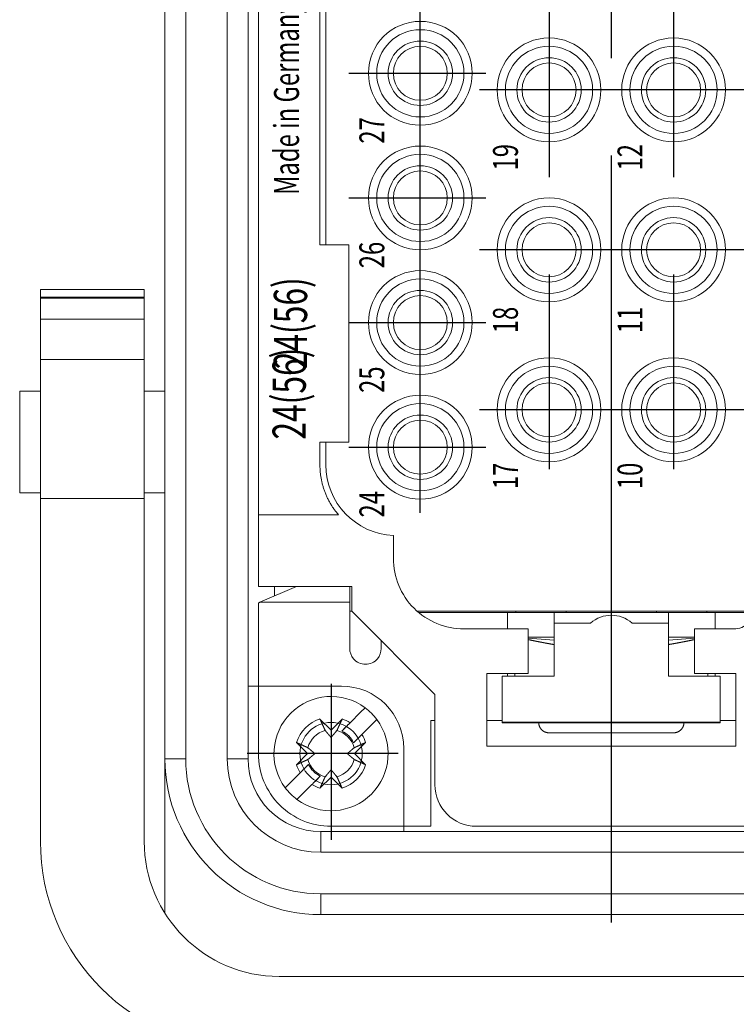
# Model space of a CAD drawing. Units: millimetres. Extents: x 12388 to 54581, y -202 to 7369.
# Drawn here: x 21341 to 21411, y 4267 to 4362 of the extents above; entities that cross this region are included whole.
import ezdxf
from ezdxf.enums import TextEntityAlignment as Align

# ---------------------------------------------------------------- set-up
doc = ezdxf.new("R2010")
doc.units = ezdxf.units.MM
doc.header["$LTSCALE"] = 50
doc.linetypes.add('AM_ISO08W050x2', pattern=[9, 6, -0.75, 1.5, -0.75])
doc.linetypes.add('CENTER', pattern=[2, 1.25, -0.25, 0.25, -0.25])
doc.layers.add('cen', color=1, linetype='CENTER', lineweight=25)
doc.styles.get("Standard").update_dxf_attribs({"font": 'romans.shx'})

# ---------------------------------------------------------------- blocks, each defined once
blk = doc.blocks.new('333444')
at = {"color": 0, "linetype": 'Continuous', "lineweight": 15}
for p, q in [((21355.479, 4290.73), (21355.479, 4446.73)), ((21357.479, 4446.73), (21357.479, 4290.73)), ((21361.479, 4290.73), (21361.479, 4446.73)), ((21363.479, 4446.73), (21363.479, 4290.73)), ((21364.479, 4314.23), (21364.479, 4423.23)), ((21370.408, 4397.23), (21370.408, 4340.23)), ((21370.979, 4340.23), (21370.979, 4397.23)), ((21373.179, 4340.23), (21370.408, 4340.23)), ((21373.179, 4321.23), (21373.179, 4340.23)), ((21353.479, 4335.907), (21343.479, 4335.907)), ((21343.479, 4335.907), (21343.479, 4335.903)), ((21353.479, 4335.903), (21343.479, 4335.903)), ((21343.479, 4335.174), (21343.479, 4335.903)), ((21353.479, 4335.903), (21353.479, 4335.907)), ((21353.479, 4335.903), (21353.479, 4335.174)), ((21343.479, 4335.174), (21353.479, 4335.174)), ((21343.479, 4335.174), (21343.479, 4335.102)), ((21353.479, 4335.102), (21343.479, 4335.102)), ((21343.479, 4335.102), (21343.479, 4335.088)), ((21353.479, 4335.088), (21343.479, 4335.088)), ((21343.479, 4333.058), (21343.479, 4335.088)), ((21353.479, 4335.102), (21353.479, 4335.174)), ((21353.479, 4335.088), (21353.479, 4335.102)), ((21353.479, 4335.088), (21353.479, 4333.058)), ((21353.479, 4333.058), (21343.479, 4333.058)), ((21343.479, 4329.174), (21343.479, 4333.058)), ((21353.479, 4333.058), (21353.479, 4329.174)), ((21343.479, 4315.783), (21343.479, 4329.174)), ((21353.479, 4329.174), (21343.479, 4329.174)), ((21353.479, 4329.174), (21353.479, 4315.783)), ((21343.479, 4326.13), (21341.479, 4326.13)), ((21341.479, 4326.13), (21341.479, 4316.33)), ((21355.479, 4326.13), (21353.479, 4326.13)), ((21370.408, 4321.23), (21373.179, 4321.23)), ((21370.408, 4321.23), (21370.408, 4319.028)), ((21370.979, 4319.028), (21370.979, 4321.23)), ((21341.479, 4316.33), (21343.479, 4316.33)), ((21353.479, 4316.33), (21355.479, 4316.33)), ((21343.479, 4282.774), (21343.479, 4315.783)), ((21353.479, 4315.783), (21343.479, 4315.783)), ((21353.479, 4315.783), (21353.479, 4282.774)), ((21370.402, 4314.23), (21364.479, 4314.23)), ((21364.479, 4307.33), (21364.479, 4314.23)), ((21372.183, 4314.23), (21370.402, 4314.23)), ((21377.479, 4310.03), (21377.479, 4312.236)), ((21364.479, 4307.33), (21373.479, 4307.33)), ((21368.142, 4307.33), (21364.607, 4305.813)), ((21366.033, 4306.425), (21366.033, 4307.33)), ((21373.279, 4305.813), (21373.279, 4307.33)), ((21373.479, 4307.33), (21373.479, 4304.93)), ((21364.48, 4305.725), (21364.479, 4305.725)), ((21364.479, 4305.086), (21364.48, 4305.725)), ((21364.479, 4300.368), (21364.479, 4305.086)), ((21364.607, 4305.813), (21364.48, 4305.725)), ((21373.279, 4305.813), (21364.607, 4305.813)), ((21373.279, 4305.086), (21373.279, 4305.813)), ((21373.279, 4301.344), (21373.279, 4305.086)), ((21373.479, 4304.93), (21373.279, 4304.93)), ((21373.479, 4304.93), (21381.479, 4296.93)), ((21412.257, 4304.93), (21379.781, 4304.93)), ((21389.279, 4304.93), (21389.279, 4304.828)), ((21394.129, 4304.93), (21394.129, 4304.828)), ((21402.829, 4304.828), (21402.829, 4304.93)), ((21407.679, 4304.93), (21407.679, 4304.828)), ((21388.479, 4304.828), (21379.9, 4304.828)), ((21388.479, 4303.235), (21388.479, 4304.828)), ((21388.479, 4304.828), (21389.479, 4304.828)), ((21389.479, 4304.828), (21391.979, 4304.828)), ((21391.979, 4304.828), (21392.979, 4304.828)), ((21392.979, 4304.828), (21392.979, 4304.041)), ((21398.479, 4304.828), (21392.979, 4304.828)), ((21392.979, 4304.041), (21392.979, 4303.79)), ((21398.479, 4304.828), (21403.979, 4304.828)), ((21404.979, 4304.828), (21403.979, 4304.828)), ((21403.979, 4304.828), (21403.979, 4304.041)), ((21403.979, 4304.041), (21403.979, 4303.79)), ((21407.479, 4304.828), (21404.979, 4304.828)), ((21408.479, 4304.828), (21407.479, 4304.828)), ((21408.479, 4304.828), (21412.238, 4304.828)), ((21408.479, 4303.235), (21408.479, 4304.828)), ((21390.479, 4303.23), (21384.279, 4303.23)), ((21390.479, 4301.23), (21390.479, 4303.23)), ((21392.979, 4303.79), (21392.979, 4302.291)), ((21396.514, 4303.79), (21392.979, 4303.79)), ((21403.979, 4303.79), (21400.444, 4303.79)), ((21403.979, 4303.79), (21403.979, 4302.291)), ((21406.479, 4303.23), (21406.479, 4301.23)), ((21410.279, 4303.23), (21406.479, 4303.23)), ((21391.979, 4302.428), (21390.479, 4302.428)), ((21392.979, 4302.143), (21390.479, 4302.35)), ((21392.979, 4302.291), (21392.979, 4299.444)), ((21406.479, 4302.35), (21403.979, 4302.143)), ((21403.979, 4302.291), (21403.979, 4299.444)), ((21404.979, 4302.428), (21406.479, 4302.428)), ((21390.479, 4298.93), (21390.479, 4301.23)), ((21406.479, 4301.23), (21406.479, 4298.93)), ((21364.479, 4291.228), (21364.479, 4300.368)), ((21392.979, 4299.444), (21392.979, 4298.674)), ((21403.979, 4299.444), (21403.979, 4298.674)), ((21386.479, 4291.93), (21386.479, 4298.93)), ((21386.479, 4298.93), (21390.479, 4298.93)), ((21387.979, 4298.674), (21387.979, 4294.269)), ((21392.979, 4298.674), (21387.979, 4298.674)), ((21388.479, 4298.674), (21388.479, 4298.93)), ((21389.179, 4298.674), (21389.179, 4298.93)), ((21389.479, 4298.918), (21389.479, 4298.93)), ((21403.979, 4298.674), (21408.979, 4298.674)), ((21406.479, 4298.93), (21410.479, 4298.93)), ((21407.479, 4298.93), (21407.479, 4298.918)), ((21407.779, 4298.674), (21407.779, 4298.93)), ((21408.479, 4298.674), (21408.479, 4298.93)), ((21408.979, 4298.674), (21408.979, 4294.269)), ((21410.479, 4298.93), (21410.479, 4291.93)), ((21372.479, 4297.73), (21363.479, 4297.73)), ((21381.479, 4296.93), (21381.479, 4288.23)), ((21374.331, 4295.212), (21374.761, 4295.641)), ((21370.409, 4294.56), (21371.479, 4293.49)), ((21371.479, 4293.49), (21372.548, 4294.56)), ((21373.322, 4294.203), (21374.331, 4295.212)), ((21375.892, 4294.51), (21375.463, 4294.08)), ((21372.918, 4293.798), (21372.515, 4293.396)), ((21375.463, 4294.08), (21374.454, 4293.071)), ((21381.079, 4284.228), (21381.079, 4294.428)), ((21381.079, 4294.428), (21381.479, 4294.428)), ((21386.479, 4294.428), (21387.979, 4294.428)), ((21387.979, 4294.269), (21387.979, 4294.201)), ((21398.479, 4294.269), (21387.979, 4294.269)), ((21398.479, 4294.201), (21387.979, 4294.201)), ((21398.479, 4294.269), (21408.979, 4294.269)), ((21398.479, 4294.201), (21408.979, 4294.201)), ((21410.479, 4294.428), (21408.979, 4294.428)), ((21408.979, 4294.269), (21408.979, 4294.201)), ((21371.479, 4292.79), (21371.479, 4293.49)), ((21373.647, 4292.264), (21374.454, 4293.071)), ((21401.955, 4293.227), (21392.479, 4293.227)), ((21403.369, 4293.227), (21401.997, 4293.227)), ((21404.479, 4293.227), (21403.369, 4293.227)), ((21369.216, 4291.228), (21368.146, 4292.297)), ((21374.811, 4292.297), (21373.741, 4291.228)), ((21378.479, 4283.73), (21378.479, 4291.73)), ((21410.479, 4291.93), (21386.479, 4291.93)), ((21355.479, 4290.73), (21357.479, 4290.73)), ((21355.479, 4290.73), (21355.479, 4275.846)), ((21361.479, 4290.73), (21363.479, 4290.73)), ((21368.146, 4290.158), (21369.216, 4291.228)), ((21369.216, 4291.228), (21369.916, 4291.228)), ((21373.741, 4291.228), (21373.042, 4291.228)), ((21373.741, 4291.228), (21374.811, 4290.158)), ((21369.311, 4290.191), (21368.904, 4289.784)), ((21367.495, 4288.375), (21368.504, 4289.384)), ((21370.035, 4288.653), (21370.442, 4289.06)), ((21371.479, 4288.965), (21370.409, 4287.895)), ((21371.479, 4289.665), (21371.479, 4288.965)), ((21372.548, 4287.895), (21371.479, 4288.965)), ((21367.065, 4287.946), (21367.495, 4288.375)), ((21369.635, 4288.253), (21368.626, 4287.244)), ((21368.626, 4287.244), (21368.197, 4286.814)), ((21371.479, 4284.228), (21381.079, 4284.228)), ((21385.479, 4284.23), (21411.479, 4284.23)), ((21370.479, 4281.73), (21370.479, 4283.73)), ((21370.479, 4283.73), (21426.479, 4283.73)), ((21426.479, 4281.73), (21370.479, 4281.73)), ((21370.479, 4277.73), (21426.479, 4277.73)), ((21370.479, 4277.73), (21370.479, 4275.73)), ((21426.479, 4275.73), (21370.479, 4275.73)), ((21430.479, 4269.774), (21366.479, 4269.774))]:
    blk.add_line(p, q, dxfattribs=at)
for points in [[(21370.408, 4319.028), (21370.409, 4318.865, 0.005651), (21370.415, 4318.702, 0.005529), (21370.424, 4318.538, 0.005498), (21370.437, 4318.373, 0.00559), (21370.453, 4318.207, 0.005634), (21370.474, 4318.04, 0.005666), (21370.498, 4317.873, 0.005688), (21370.527, 4317.706, 0.005732), (21370.559, 4317.539, 0.005758), (21370.596, 4317.371, 0.005796), (21370.637, 4317.203, 0.005817), (21370.682, 4317.036, 0.005848), (21370.731, 4316.869, 0.005873), (21370.784, 4316.702, 0.005915), (21370.841, 4316.536, 0.005918), (21370.903, 4316.371, 0.005908), (21370.968, 4316.207, 0.005976), (21371.038, 4316.044, 0.006122), (21371.112, 4315.882, 0.005959), (21371.19, 4315.722, 0.005579), (21371.271, 4315.565, 0.006173), (21371.358, 4315.406, 0.00738), (21371.452, 4315.247, 0.005605), (21371.542, 4315.098, 0.001927), (21371.626, 4314.965, 0.007923), (21371.741, 4314.799, 0.013657), (21371.93, 4314.55, 0.006679), (21372.183, 4314.23, 0.003529)], [(21376.31, 4302.099), (21376.31, 4302.074, 0), (21376.31, 4302.049, 0), (21376.31, 4302.024, 0), (21376.31, 4301.999, 0), (21376.31, 4301.974, 0), (21376.31, 4301.949, 0), (21376.31, 4301.924, 0), (21376.31, 4301.899, 0), (21376.31, 4301.874, 0), (21376.31, 4301.849, 0), (21376.31, 4301.824, 0), (21376.31, 4301.799, 0), (21376.31, 4301.773, 0), (21376.31, 4301.748, 0), (21376.31, 4301.723, 0), (21376.31, 4301.698, 0), (21376.31, 4301.673, 0), (21376.31, 4301.647, 0), (21376.31, 4301.622, 0), (21376.31, 4301.597, 0), (21376.31, 4301.572, 0), (21376.31, 4301.546, 0), (21376.31, 4301.52, 0), (21376.31, 4301.496, 0), (21376.31, 4301.473, 0), (21376.31, 4301.445, 0.000001), (21376.31, 4301.401, 0), (21376.31, 4301.344, 0)], [(21392.979, 4301.725), (21392.941, 4301.731, -0.000203), (21392.903, 4301.738, -0.000202), (21392.865, 4301.744, -0.000201), (21392.827, 4301.751, -0.000201), (21392.789, 4301.757, -0.0002), (21392.75, 4301.764, -0.000199), (21392.712, 4301.77, -0.000199), (21392.673, 4301.777, -0.000198), (21392.635, 4301.784, -0.000198), (21392.596, 4301.791, -0.000197), (21392.557, 4301.798, -0.000196), (21392.518, 4301.804, -0.000196), (21392.479, 4301.811, -0.000195), (21392.439, 4301.818, -0.000194), (21392.4, 4301.826, -0.000194), (21392.36, 4301.833, -0.000193), (21392.321, 4301.84, -0.000193), (21392.281, 4301.847, -0.000192), (21392.241, 4301.854, -0.000191), (21392.201, 4301.862, -0.000191), (21392.161, 4301.869, -0.00019), (21392.121, 4301.877, -0.000189), (21392.08, 4301.884, -0.000189), (21392.04, 4301.892, -0.000188), (21391.999, 4301.899, -0.000187), (21391.958, 4301.907, -0.000187), (21391.917, 4301.915, -0.000186), (21391.876, 4301.923, -0.000186), (21391.835, 4301.931, -0.000185), (21391.793, 4301.938, -0.000184), (21391.752, 4301.946, -0.000184), (21391.71, 4301.954, -0.000183), (21391.668, 4301.963, -0.000182), (21391.626, 4301.971, -0.000182), (21391.584, 4301.979, -0.000181), (21391.542, 4301.987, -0.000181), (21391.5, 4301.996, -0.00018), (21391.457, 4302.004, -0.000179), (21391.414, 4302.013, -0.000179), (21391.371, 4302.021, -0.000178), (21391.328, 4302.03, -0.000177), (21391.285, 4302.038, -0.000177), (21391.242, 4302.047, -0.000176), (21391.198, 4302.056, -0.000176), (21391.155, 4302.065, -0.000175), (21391.111, 4302.074, -0.000173), (21391.067, 4302.083, -0.000174), (21391.023, 4302.092, -0.000177), (21390.978, 4302.101, -0.000171), (21390.934, 4302.11, -0.000159), (21390.89, 4302.119, -0.000175), (21390.844, 4302.129, -0.000208), (21390.798, 4302.138, -0.000157), (21390.754, 4302.147, -0.000052), (21390.715, 4302.156, -0.000221), (21390.663, 4302.167, -0.000378), (21390.584, 4302.183, -0.000182), (21390.479, 4302.206, -0.000096)], [(21392.979, 4302.428), (21392.979, 4302.428, -0.006365), (21392.978, 4302.428, -0.000567), (21392.978, 4302.428, -0.000196), (21392.977, 4302.428, -0.000101), (21392.976, 4302.428, -0.00006), (21392.975, 4302.428, -0.000041), (21392.974, 4302.428, -0.000029), (21392.973, 4302.428, -0.000022), (21392.971, 4302.428, -0.000017), (21392.969, 4302.428, -0.000014), (21392.967, 4302.428, -0.000011), (21392.965, 4302.428, -0.000009), (21392.963, 4302.428, -0.000008), (21392.96, 4302.428, -0.000007), (21392.957, 4302.428, -0.000006), (21392.954, 4302.428, -0.000005), (21392.951, 4302.428, -0.000005), (21392.948, 4302.428, -0.000004), (21392.944, 4302.428, -0.000004), (21392.941, 4302.428, -0.000003), (21392.937, 4302.428, -0.000003), (21392.933, 4302.428, -0.000003), (21392.928, 4302.428, -0.000002), (21392.924, 4302.428, 0), (21392.92, 4302.428, -0.000003), (21392.915, 4302.428, -0.000009), (21392.907, 4302.428, -0.000006), (21392.894, 4302.428, -0.000002), (21392.874, 4302.428, 0), (21392.849, 4302.428, 0.000001), (21392.822, 4302.428, 0.000001), (21392.793, 4302.428, 0.000001), (21392.761, 4302.428, 0.000001), (21392.727, 4302.428, 0.000001), (21392.691, 4302.428, 0.000001), (21392.652, 4302.428, 0.000001), (21392.611, 4302.428, 0.000001), (21392.568, 4302.428, 0), (21392.524, 4302.428, 0), (21392.478, 4302.428, 0), (21392.431, 4302.428, 0), (21392.382, 4302.428, 0), (21392.331, 4302.428, 0), (21392.282, 4302.428, 0), (21392.238, 4302.428, 0), (21392.18, 4302.428, 0.000001), (21392.093, 4302.428, 0), (21391.979, 4302.428, 0)], [(21403.979, 4302.428), (21403.979, 4302.428, 0.006487), (21403.979, 4302.428, 0.000599), (21403.98, 4302.428, 0.000208), (21403.98, 4302.428, 0.000107), (21403.981, 4302.428, 0.000064), (21403.982, 4302.428, 0.000043), (21403.983, 4302.428, 0.000031), (21403.985, 4302.428, 0.000023), (21403.986, 4302.428, 0.000018), (21403.988, 4302.428, 0.000015), (21403.99, 4302.428, 0.000012), (21403.992, 4302.428, 0.00001), (21403.995, 4302.428, 0.000008), (21403.997, 4302.428, 0.000007), (21404, 4302.428, 0.000006), (21404.003, 4302.428, 0.000005), (21404.006, 4302.428, 0.000005), (21404.01, 4302.428, 0.000004), (21404.013, 4302.428, 0.000004), (21404.017, 4302.428, 0.000003), (21404.021, 4302.428, 0.000003), (21404.025, 4302.428, 0.000004), (21404.029, 4302.428, 0.000002), (21404.033, 4302.428, 0), (21404.038, 4302.428, 0.000003), (21404.043, 4302.428, 0.000009), (21404.05, 4302.428, 0.000006), (21404.063, 4302.428, 0.000002), (21404.084, 4302.428, 0), (21404.109, 4302.428, -0.000001), (21404.136, 4302.428, -0.000001), (21404.165, 4302.428, -0.000001), (21404.196, 4302.428, -0.000001), (21404.23, 4302.428, -0.000001), (21404.267, 4302.428, -0.000001), (21404.306, 4302.428, -0.000001), (21404.346, 4302.428, -0.000001), (21404.389, 4302.428, 0), (21404.434, 4302.428, 0), (21404.48, 4302.428, 0), (21404.527, 4302.428, 0), (21404.576, 4302.428, 0), (21404.627, 4302.428, 0), (21404.675, 4302.428, 0), (21404.72, 4302.428, 0), (21404.777, 4302.428, -0.000001), (21404.864, 4302.428, 0), (21404.979, 4302.428, 0)], [(21406.479, 4302.206), (21406.432, 4302.196, -0.000164), (21406.386, 4302.186, -0.000166), (21406.34, 4302.176, -0.000167), (21406.295, 4302.167, -0.000167), (21406.249, 4302.157, -0.000168), (21406.204, 4302.147, -0.000168), (21406.159, 4302.138, -0.000169), (21406.114, 4302.129, -0.00017), (21406.069, 4302.119, -0.00017), (21406.024, 4302.11, -0.000171), (21405.98, 4302.101, -0.000172), (21405.935, 4302.092, -0.000172), (21405.891, 4302.083, -0.000173), (21405.847, 4302.074, -0.000173), (21405.803, 4302.065, -0.000174), (21405.76, 4302.056, -0.000175), (21405.716, 4302.047, -0.000175), (21405.673, 4302.038, -0.000176), (21405.629, 4302.03, -0.000177), (21405.586, 4302.021, -0.000177), (21405.544, 4302.013, -0.000178), (21405.501, 4302.004, -0.000179), (21405.458, 4301.996, -0.000179), (21405.416, 4301.987, -0.00018), (21405.374, 4301.979, -0.000181), (21405.331, 4301.971, -0.000181), (21405.289, 4301.963, -0.000182), (21405.248, 4301.955, -0.000182), (21405.206, 4301.946, -0.000183), (21405.164, 4301.939, -0.000184), (21405.123, 4301.931, -0.000184), (21405.082, 4301.923, -0.000185), (21405.041, 4301.915, -0.000186), (21405, 4301.907, -0.000186), (21404.959, 4301.899, -0.000187), (21404.918, 4301.892, -0.000188), (21404.877, 4301.884, -0.000188), (21404.837, 4301.877, -0.000189), (21404.797, 4301.869, -0.00019), (21404.757, 4301.862, -0.00019), (21404.716, 4301.854, -0.000191), (21404.677, 4301.847, -0.000191), (21404.637, 4301.84, -0.000192), (21404.597, 4301.833, -0.000193), (21404.558, 4301.826, -0.000193), (21404.518, 4301.818, -0.000193), (21404.479, 4301.811, -0.000195), (21404.44, 4301.804, -0.000199), (21404.401, 4301.798, -0.000195), (21404.362, 4301.791, -0.000182), (21404.323, 4301.784, -0.000202), (21404.284, 4301.777, -0.000241), (21404.244, 4301.77, -0.000184), (21404.207, 4301.764, -0.000064), (21404.173, 4301.758, -0.000259), (21404.131, 4301.751, -0.000449), (21404.065, 4301.739, -0.000222), (21403.979, 4301.725, -0.000118)], [(21370.409, 4294.56), (21370.429, 4294.515, 0.000019), (21370.45, 4294.47, 0.00002), (21370.47, 4294.426, 0.00002), (21370.489, 4294.383, 0.000021), (21370.509, 4294.34, 0.000022), (21370.528, 4294.298, 0.000022), (21370.547, 4294.256, 0.000023), (21370.566, 4294.215, 0.000023), (21370.584, 4294.175, 0.000024), (21370.602, 4294.135, 0.000025), (21370.62, 4294.096, 0.000025), (21370.638, 4294.057, 0.000026), (21370.655, 4294.019, 0.000027), (21370.672, 4293.981, 0.000028), (21370.689, 4293.944, 0.000028), (21370.706, 4293.908, 0.000029), (21370.722, 4293.872, 0.00003), (21370.738, 4293.837, 0.000032), (21370.754, 4293.802, 0.000032), (21370.77, 4293.767, 0.000031), (21370.785, 4293.734, 0.000035), (21370.801, 4293.7, 0.000043), (21370.816, 4293.666, 0.000034), (21370.83, 4293.635, 0.000012), (21370.843, 4293.607, 0.00005), (21370.859, 4293.572, 0.000091), (21370.883, 4293.519, 0.000047), (21370.915, 4293.452, 0.000026)], [(21372.043, 4293.452), (21372.056, 4293.481, 0.000047), (21372.07, 4293.511, 0.000045), (21372.084, 4293.541, 0.000044), (21372.098, 4293.572, 0.000042), (21372.112, 4293.603, 0.000041), (21372.127, 4293.635, 0.000039), (21372.142, 4293.667, 0.000038), (21372.157, 4293.7, 0.000037), (21372.172, 4293.733, 0.000036), (21372.187, 4293.767, 0.000035), (21372.203, 4293.802, 0.000034), (21372.219, 4293.837, 0.000033), (21372.235, 4293.872, 0.000032), (21372.252, 4293.908, 0.000031), (21372.268, 4293.944, 0.00003), (21372.285, 4293.981, 0.000029), (21372.302, 4294.019, 0.000028), (21372.32, 4294.057, 0.000028), (21372.337, 4294.096, 0.000026), (21372.355, 4294.135, 0.000024), (21372.373, 4294.175, 0.000026), (21372.392, 4294.215, 0.00003), (21372.411, 4294.258, 0.000022), (21372.429, 4294.298, 0.000007), (21372.446, 4294.334, 0.00003), (21372.468, 4294.383, 0.000049), (21372.503, 4294.459, 0.000023), (21372.548, 4294.56, 0.000012)], [(21372.515, 4293.396), (21372.538, 4293.418, 0), (21372.56, 4293.441, 0), (21372.583, 4293.463, 0), (21372.606, 4293.487, 0), (21372.63, 4293.51, 0), (21372.654, 4293.534, 0), (21372.678, 4293.558, 0), (21372.702, 4293.582, 0), (21372.727, 4293.607, 0), (21372.752, 4293.632, 0), (21372.777, 4293.657, 0), (21372.802, 4293.683, 0), (21372.828, 4293.708, 0), (21372.854, 4293.735, 0), (21372.881, 4293.761, 0), (21372.908, 4293.788, 0), (21372.935, 4293.815, 0), (21372.962, 4293.843, 0), (21372.99, 4293.871, 0), (21373.019, 4293.899, 0), (21373.047, 4293.927, 0), (21373.076, 4293.956, 0), (21373.107, 4293.987, 0), (21373.135, 4294.016, 0), (21373.162, 4294.042, 0), (21373.196, 4294.076, 0), (21373.25, 4294.131, 0), (21373.322, 4294.203, 0)], [(21391.479, 4294.201), (21391.481, 4294.154, 0.012648), (21391.486, 4294.106, 0.012042), (21391.493, 4294.057, 0.011869), (21391.503, 4294.009, 0.012346), (21391.515, 4293.96, 0.012571), (21391.53, 4293.911, 0.012715), (21391.547, 4293.863, 0.012808), (21391.568, 4293.814, 0.013), (21391.591, 4293.767, 0.013101), (21391.616, 4293.72, 0.013232), (21391.645, 4293.675, 0.013297), (21391.675, 4293.631, 0.013383), (21391.709, 4293.589, 0.01343), (21391.745, 4293.548, 0.01349), (21391.782, 4293.509, 0.013476), (21391.822, 4293.472, 0.013407), (21391.864, 4293.438, 0.013475), (21391.907, 4293.406, 0.013633), (21391.952, 4293.376, 0.013282), (21391.998, 4293.35, 0.012476), (21392.045, 4293.325, 0.013419), (21392.093, 4293.304, 0.015422), (21392.143, 4293.285, 0.01213), (21392.19, 4293.269, 0.005269), (21392.233, 4293.256, 0.015878), (21392.288, 4293.245, 0.026562), (21392.371, 4293.235, 0.013599), (21392.479, 4293.227, 0.007474)], [(21404.479, 4293.227), (21404.526, 4293.228, 0.012554), (21404.573, 4293.231, 0.011927), (21404.621, 4293.237, 0.011752), (21404.669, 4293.245, 0.012241), (21404.718, 4293.256, 0.012472), (21404.767, 4293.269, 0.012624), (21404.816, 4293.285, 0.012723), (21404.864, 4293.304, 0.012925), (21404.912, 4293.325, 0.013033), (21404.959, 4293.35, 0.013175), (21405.005, 4293.376, 0.013247), (21405.05, 4293.406, 0.013346), (21405.093, 4293.438, 0.013402), (21405.135, 4293.472, 0.013475), (21405.175, 4293.509, 0.013469), (21405.213, 4293.548, 0.013412), (21405.249, 4293.588, 0.013491), (21405.282, 4293.631, 0.013664), (21405.313, 4293.675, 0.013318), (21405.341, 4293.72, 0.012516), (21405.367, 4293.767, 0.013479), (21405.39, 4293.814, 0.01552), (21405.41, 4293.864, 0.012195), (21405.428, 4293.911, 0.005264), (21405.442, 4293.954, 0.016011), (21405.455, 4294.009, 0.026821), (21405.467, 4294.092, 0.013711), (21405.478, 4294.201, 0.007522)], [(21370.915, 4293.452), (21370.94, 4293.421, 0.00008), (21370.966, 4293.391, 0.000085), (21370.99, 4293.362, 0.000089), (21371.014, 4293.334, 0.000089), (21371.038, 4293.306, 0.000091), (21371.06, 4293.279, 0.000093), (21371.082, 4293.253, 0.000095), (21371.104, 4293.228, 0.000097), (21371.125, 4293.203, 0.000099), (21371.146, 4293.178, 0.000101), (21371.166, 4293.155, 0.000103), (21371.186, 4293.132, 0.000105), (21371.205, 4293.109, 0.000107), (21371.224, 4293.087, 0.000109), (21371.242, 4293.065, 0.000111), (21371.26, 4293.044, 0.000112), (21371.278, 4293.024, 0.000115), (21371.295, 4293.003, 0.000119), (21371.312, 4292.984, 0.000118), (21371.329, 4292.964, 0.000113), (21371.345, 4292.945, 0.000126), (21371.361, 4292.927, 0.000151), (21371.377, 4292.908, 0.000119), (21371.392, 4292.891, 0.000046), (21371.405, 4292.875, 0.000167), (21371.422, 4292.856, 0.000296), (21371.447, 4292.827, 0.000153), (21371.479, 4292.79, 0.000084)], [(21371.479, 4292.79), (21371.493, 4292.806, 0.000147), (21371.507, 4292.823, 0.000141), (21371.521, 4292.839, 0.000137), (21371.535, 4292.856, 0.000136), (21371.55, 4292.873, 0.000134), (21371.565, 4292.891, 0.000132), (21371.581, 4292.909, 0.00013), (21371.596, 4292.927, 0.000128), (21371.612, 4292.945, 0.000126), (21371.629, 4292.964, 0.000124), (21371.645, 4292.984, 0.000121), (21371.662, 4293.003, 0.000119), (21371.68, 4293.024, 0.000117), (21371.697, 4293.044, 0.000116), (21371.715, 4293.065, 0.000113), (21371.734, 4293.087, 0.00011), (21371.753, 4293.109, 0.000109), (21371.772, 4293.132, 0.00011), (21371.792, 4293.155, 0.000104), (21371.812, 4293.178, 0.000095), (21371.832, 4293.202, 0.000104), (21371.853, 4293.228, 0.000124), (21371.876, 4293.254, 0.000089), (21371.897, 4293.279, 0.000024), (21371.917, 4293.302, 0.000128), (21371.943, 4293.334, 0.000211), (21371.986, 4293.384, 0.000095), (21372.043, 4293.452, 0.000048)], [(21374.454, 4293.071), (21374.422, 4293.039, 0), (21374.39, 4293.007, 0), (21374.358, 4292.976, 0), (21374.327, 4292.945, 0), (21374.297, 4292.914, 0), (21374.267, 4292.884, 0), (21374.237, 4292.854, 0), (21374.208, 4292.825, 0), (21374.179, 4292.796, 0), (21374.15, 4292.767, 0), (21374.122, 4292.739, 0), (21374.094, 4292.711, 0), (21374.066, 4292.684, 0), (21374.039, 4292.657, 0), (21374.012, 4292.63, 0), (21373.986, 4292.603, 0), (21373.96, 4292.577, 0), (21373.934, 4292.551, -0.000001), (21373.908, 4292.526, -0.000001), (21373.883, 4292.5, 0), (21373.858, 4292.476, -0.000001), (21373.833, 4292.451, -0.000001), (21373.808, 4292.426, -0.000001), (21373.785, 4292.403, 0), (21373.764, 4292.382, -0.000001), (21373.738, 4292.355, -0.000001), (21373.698, 4292.316, -0.000001), (21373.647, 4292.264, 0)], [(21401.997, 4293.228), (21401.997, 4293.228, 0.000134), (21401.997, 4293.228, 0.000134), (21401.997, 4293.228, 0.000134), (21401.997, 4293.228, 0.000134), (21401.997, 4293.228, 0.000134), (21401.997, 4293.228, 0.000133), (21401.997, 4293.228, 0.000133), (21401.997, 4293.228, 0.000133), (21401.997, 4293.228, 0.000133), (21401.997, 4293.228, 0.000133), (21401.997, 4293.228, 0.000133), (21401.997, 4293.228, 0.000132), (21401.997, 4293.228, 0.000132), (21401.997, 4293.227, 0.000132), (21401.997, 4293.227, 0.000132), (21401.997, 4293.227, 0.000131), (21401.997, 4293.227, 0.000132), (21401.997, 4293.227, 0.000134), (21401.997, 4293.227, 0.000131), (21401.997, 4293.227, 0.000122), (21401.997, 4293.227, 0.000134), (21401.997, 4293.227, 0.00016), (21401.997, 4293.227, 0.000121), (21401.997, 4293.227, 0.000042), (21401.997, 4293.227, 0.000171), (21401.997, 4293.227, 0.000293), (21401.997, 4293.227, 0.000143), (21401.997, 4293.227, 0.000076)], [(21369.255, 4291.792), (21369.225, 4291.805, 0.000046), (21369.196, 4291.819, 0.000045), (21369.165, 4291.833, 0.000043), (21369.134, 4291.847, 0.000042), (21369.103, 4291.861, 0.000041), (21369.071, 4291.876, 0.000039), (21369.039, 4291.891, 0.000038), (21369.006, 4291.906, 0.000037), (21368.973, 4291.921, 0.000036), (21368.939, 4291.936, 0.000035), (21368.905, 4291.952, 0.000033), (21368.87, 4291.968, 0.000032), (21368.834, 4291.984, 0.000031), (21368.798, 4292, 0.000031), (21368.762, 4292.017, 0.00003), (21368.725, 4292.034, 0.000029), (21368.687, 4292.051, 0.000028), (21368.649, 4292.069, 0.000028), (21368.61, 4292.086, 0.000026), (21368.571, 4292.104, 0.000024), (21368.532, 4292.122, 0.000026), (21368.491, 4292.141, 0.00003), (21368.449, 4292.16, 0.000022), (21368.408, 4292.178, 0.000007), (21368.372, 4292.195, 0.00003), (21368.323, 4292.217, 0.000049), (21368.247, 4292.251, 0.000023), (21368.146, 4292.297, 0.000012)], [(21369.916, 4291.228), (21369.9, 4291.241, 0.000147), (21369.884, 4291.255, 0.000141), (21369.867, 4291.27, 0.000137), (21369.85, 4291.284, 0.000136), (21369.833, 4291.299, 0.000134), (21369.816, 4291.314, 0.000132), (21369.798, 4291.33, 0.000129), (21369.78, 4291.345, 0.000128), (21369.761, 4291.361, 0.000125), (21369.742, 4291.378, 0.000123), (21369.723, 4291.394, 0.000121), (21369.703, 4291.411, 0.000119), (21369.683, 4291.428, 0.000117), (21369.662, 4291.446, 0.000115), (21369.641, 4291.464, 0.000113), (21369.619, 4291.483, 0.00011), (21369.597, 4291.501, 0.000109), (21369.575, 4291.521, 0.00011), (21369.551, 4291.54, 0.000104), (21369.528, 4291.56, 0.000094), (21369.504, 4291.581, 0.000104), (21369.479, 4291.602, 0.000124), (21369.452, 4291.625, 0.000088), (21369.427, 4291.646, 0.000024), (21369.404, 4291.666, 0.000127), (21369.373, 4291.692, 0.00021), (21369.322, 4291.735, 0.000094), (21369.255, 4291.792, 0.000047)], [(21373.703, 4291.792), (21373.672, 4291.766, 0.000079), (21373.642, 4291.741, 0.000085), (21373.613, 4291.716, 0.000089), (21373.585, 4291.692, 0.000089), (21373.557, 4291.669, 0.000091), (21373.53, 4291.646, 0.000093), (21373.504, 4291.624, 0.000095), (21373.479, 4291.602, 0.000097), (21373.454, 4291.581, 0.000099), (21373.43, 4291.56, 0.0001), (21373.406, 4291.54, 0.000103), (21373.383, 4291.521, 0.000104), (21373.36, 4291.501, 0.000107), (21373.338, 4291.483, 0.000108), (21373.317, 4291.464, 0.000111), (21373.295, 4291.446, 0.000112), (21373.275, 4291.428, 0.000115), (21373.255, 4291.411, 0.000119), (21373.235, 4291.394, 0.000118), (21373.215, 4291.378, 0.000113), (21373.197, 4291.361, 0.000125), (21373.178, 4291.345, 0.00015), (21373.159, 4291.329, 0.000119), (21373.142, 4291.314, 0.000046), (21373.126, 4291.301, 0.000167), (21373.107, 4291.284, 0.000295), (21373.078, 4291.26, 0.000153), (21373.042, 4291.228, 0.000084)], [(21374.811, 4292.297), (21374.766, 4292.277, 0.000019), (21374.721, 4292.257, 0.00002), (21374.677, 4292.237, 0.000021), (21374.634, 4292.217, 0.000021), (21374.591, 4292.197, 0.000022), (21374.549, 4292.178, 0.000022), (21374.508, 4292.159, 0.000023), (21374.467, 4292.141, 0.000023), (21374.426, 4292.122, 0.000024), (21374.386, 4292.104, 0.000025), (21374.347, 4292.086, 0.000026), (21374.308, 4292.069, 0.000026), (21374.27, 4292.051, 0.000027), (21374.233, 4292.034, 0.000028), (21374.196, 4292.017, 0.000029), (21374.159, 4292, 0.000029), (21374.123, 4291.984, 0.00003), (21374.088, 4291.968, 0.000032), (21374.053, 4291.952, 0.000032), (21374.018, 4291.936, 0.000031), (21373.985, 4291.921, 0.000035), (21373.951, 4291.906, 0.000043), (21373.918, 4291.89, 0.000034), (21373.886, 4291.876, 0.000012), (21373.858, 4291.863, 0.00005), (21373.823, 4291.847, 0.000092), (21373.771, 4291.823, 0.000047), (21373.703, 4291.792, 0.000026)], [(21369.255, 4290.663), (21369.285, 4290.689, 0.00008), (21369.315, 4290.715, 0.000086), (21369.344, 4290.739, 0.000089), (21369.373, 4290.763, 0.00009), (21369.4, 4290.786, 0.000091), (21369.427, 4290.809, 0.000093), (21369.453, 4290.831, 0.000096), (21369.479, 4290.853, 0.000097), (21369.504, 4290.874, 0.000099), (21369.528, 4290.895, 0.000101), (21369.552, 4290.915, 0.000103), (21369.575, 4290.935, 0.000105), (21369.597, 4290.954, 0.000107), (21369.619, 4290.973, 0.000109), (21369.641, 4290.991, 0.000111), (21369.662, 4291.009, 0.000112), (21369.683, 4291.027, 0.000116), (21369.703, 4291.044, 0.00012), (21369.723, 4291.061, 0.000119), (21369.742, 4291.078, 0.000113), (21369.761, 4291.094, 0.000126), (21369.78, 4291.11, 0.000151), (21369.798, 4291.126, 0.00012), (21369.816, 4291.141, 0.000046), (21369.831, 4291.154, 0.000168), (21369.85, 4291.171, 0.000297), (21369.879, 4291.196, 0.000154), (21369.916, 4291.228, 0.000085)], [(21373.042, 4291.228), (21373.057, 4291.214, 0.000147), (21373.074, 4291.2, 0.00014), (21373.09, 4291.185, 0.000137), (21373.107, 4291.171, 0.000136), (21373.124, 4291.156, 0.000134), (21373.142, 4291.141, 0.000132), (21373.16, 4291.125, 0.000129), (21373.178, 4291.11, 0.000127), (21373.196, 4291.094, 0.000125), (21373.215, 4291.078, 0.000123), (21373.235, 4291.061, 0.000121), (21373.255, 4291.044, 0.000119), (21373.275, 4291.027, 0.000117), (21373.295, 4291.009, 0.000115), (21373.317, 4290.991, 0.000113), (21373.338, 4290.973, 0.00011), (21373.36, 4290.954, 0.000109), (21373.383, 4290.935, 0.00011), (21373.406, 4290.915, 0.000104), (21373.43, 4290.895, 0.000094), (21373.454, 4290.874, 0.000104), (21373.479, 4290.853, 0.000123), (21373.505, 4290.83, 0.000088), (21373.53, 4290.809, 0.000024), (21373.553, 4290.79, 0.000127), (21373.585, 4290.763, 0.00021), (21373.635, 4290.72, 0.000094), (21373.703, 4290.663, 0.000047)], [(21368.146, 4290.158), (21368.191, 4290.178, 0.00002), (21368.236, 4290.199, 0.00002), (21368.28, 4290.219, 0.000021), (21368.323, 4290.238, 0.000021), (21368.366, 4290.258, 0.000022), (21368.408, 4290.277, 0.000022), (21368.45, 4290.296, 0.000023), (21368.491, 4290.315, 0.000024), (21368.531, 4290.333, 0.000024), (21368.571, 4290.351, 0.000025), (21368.61, 4290.369, 0.000026), (21368.649, 4290.387, 0.000026), (21368.687, 4290.404, 0.000027), (21368.725, 4290.421, 0.000028), (21368.762, 4290.438, 0.000029), (21368.798, 4290.455, 0.000029), (21368.834, 4290.471, 0.000031), (21368.87, 4290.487, 0.000032), (21368.905, 4290.503, 0.000032), (21368.939, 4290.519, 0.000031), (21368.973, 4290.534, 0.000035), (21369.006, 4290.55, 0.000044), (21369.04, 4290.565, 0.000034), (21369.071, 4290.579, 0.000012), (21369.099, 4290.592, 0.00005), (21369.134, 4290.608, 0.000092), (21369.187, 4290.632, 0.000048), (21369.255, 4290.663, 0.000026)], [(21368.504, 4289.384), (21368.536, 4289.416, 0), (21368.568, 4289.448, 0), (21368.599, 4289.479, 0), (21368.63, 4289.51, 0), (21368.661, 4289.541, 0), (21368.691, 4289.571, 0), (21368.72, 4289.601, 0), (21368.75, 4289.63, 0), (21368.779, 4289.659, 0), (21368.807, 4289.688, 0), (21368.836, 4289.716, 0), (21368.864, 4289.744, 0), (21368.891, 4289.771, 0), (21368.918, 4289.799, 0), (21368.945, 4289.825, 0), (21368.972, 4289.852, 0), (21368.998, 4289.878, 0), (21369.024, 4289.904, 0), (21369.049, 4289.93, 0), (21369.075, 4289.955, 0), (21369.099, 4289.979, 0), (21369.124, 4290.004, 0), (21369.149, 4290.029, 0), (21369.172, 4290.053, 0), (21369.193, 4290.074, 0), (21369.22, 4290.1, 0), (21369.259, 4290.139, 0), (21369.311, 4290.191, 0)], [(21373.703, 4290.663), (21373.732, 4290.65, 0.000046), (21373.762, 4290.636, 0.000045), (21373.792, 4290.622, 0.000043), (21373.823, 4290.608, 0.000042), (21373.854, 4290.594, 0.00004), (21373.886, 4290.579, 0.000039), (21373.918, 4290.565, 0.000038), (21373.951, 4290.55, 0.000037), (21373.985, 4290.534, 0.000035), (21374.018, 4290.519, 0.000034), (21374.053, 4290.503, 0.000033), (21374.088, 4290.487, 0.000032), (21374.123, 4290.471, 0.000031), (21374.159, 4290.455, 0.00003), (21374.196, 4290.438, 0.000029), (21374.233, 4290.421, 0.000028), (21374.27, 4290.404, 0.000028), (21374.308, 4290.387, 0.000028), (21374.347, 4290.369, 0.000026), (21374.386, 4290.351, 0.000024), (21374.426, 4290.333, 0.000025), (21374.467, 4290.315, 0.000029), (21374.509, 4290.295, 0.000022), (21374.549, 4290.277, 0.000007), (21374.586, 4290.26, 0.00003), (21374.634, 4290.238, 0.000048), (21374.71, 4290.204, 0.000023), (21374.811, 4290.158, 0.000012)], [(21370.442, 4289.06), (21370.42, 4289.037, 0), (21370.397, 4289.015, 0), (21370.374, 4288.992, 0), (21370.351, 4288.968, 0), (21370.328, 4288.945, 0), (21370.304, 4288.921, 0), (21370.28, 4288.897, 0), (21370.255, 4288.873, 0), (21370.231, 4288.848, 0), (21370.206, 4288.823, 0), (21370.181, 4288.798, 0), (21370.155, 4288.773, 0), (21370.129, 4288.747, 0), (21370.103, 4288.721, 0), (21370.077, 4288.694, 0), (21370.05, 4288.667, 0), (21370.023, 4288.64, 0), (21369.995, 4288.612, 0), (21369.967, 4288.584, 0), (21369.939, 4288.556, 0), (21369.91, 4288.528, 0), (21369.881, 4288.499, 0), (21369.851, 4288.468, 0), (21369.822, 4288.44, 0), (21369.796, 4288.413, 0), (21369.761, 4288.379, 0), (21369.707, 4288.324, 0), (21369.635, 4288.253)], [(21370.915, 4289.004), (21370.901, 4288.974, 0.000046), (21370.887, 4288.944, 0.000045), (21370.873, 4288.914, 0.000043), (21370.859, 4288.883, 0.000042), (21370.845, 4288.852, 0.00004), (21370.83, 4288.82, 0.000039), (21370.816, 4288.788, 0.000038), (21370.801, 4288.755, 0.000037), (21370.785, 4288.722, 0.000035), (21370.77, 4288.688, 0.000034), (21370.754, 4288.653, 0.000033), (21370.738, 4288.619, 0.000032), (21370.722, 4288.583, 0.000031), (21370.706, 4288.547, 0.00003), (21370.689, 4288.511, 0.000029), (21370.672, 4288.474, 0.000028), (21370.655, 4288.436, 0.000028), (21370.638, 4288.398, 0.000028), (21370.62, 4288.359, 0.000026), (21370.602, 4288.32, 0.000024), (21370.584, 4288.281, 0.000025), (21370.566, 4288.24, 0.000029), (21370.546, 4288.197, 0.000022), (21370.528, 4288.157, 0.000007), (21370.511, 4288.121, 0.00003), (21370.489, 4288.072, 0.000048), (21370.455, 4287.996, 0.000023), (21370.409, 4287.895, 0.000012)], [(21371.479, 4289.665), (21371.465, 4289.649, 0.000146), (21371.451, 4289.633, 0.00014), (21371.436, 4289.616, 0.000136), (21371.422, 4289.599, 0.000135), (21371.407, 4289.582, 0.000133), (21371.392, 4289.564, 0.000131), (21371.377, 4289.547, 0.000129), (21371.361, 4289.528, 0.000127), (21371.345, 4289.51, 0.000125), (21371.329, 4289.491, 0.000123), (21371.312, 4289.471, 0.000121), (21371.295, 4289.452, 0.000119), (21371.278, 4289.431, 0.000116), (21371.26, 4289.411, 0.000115), (21371.242, 4289.39, 0.000112), (21371.224, 4289.368, 0.00011), (21371.205, 4289.346, 0.000109), (21371.186, 4289.324, 0.000109), (21371.166, 4289.3, 0.000103), (21371.146, 4289.277, 0.000094), (21371.125, 4289.253, 0.000103), (21371.104, 4289.228, 0.000123), (21371.082, 4289.201, 0.000088), (21371.06, 4289.176, 0.000024), (21371.041, 4289.153, 0.000127), (21371.014, 4289.122, 0.000209), (21370.972, 4289.071, 0.000094), (21370.915, 4289.004, 0.000047)], [(21372.043, 4289.004), (21372.017, 4289.034, 0.00008), (21371.992, 4289.064, 0.000085), (21371.967, 4289.093, 0.000089), (21371.943, 4289.122, 0.00009), (21371.92, 4289.149, 0.000091), (21371.897, 4289.176, 0.000093), (21371.875, 4289.202, 0.000095), (21371.853, 4289.228, 0.000097), (21371.832, 4289.252, 0.000099), (21371.812, 4289.277, 0.000101), (21371.791, 4289.3, 0.000103), (21371.772, 4289.324, 0.000105), (21371.753, 4289.346, 0.000107), (21371.734, 4289.368, 0.000109), (21371.715, 4289.39, 0.000111), (21371.697, 4289.411, 0.000112), (21371.68, 4289.431, 0.000115), (21371.662, 4289.452, 0.000119), (21371.645, 4289.472, 0.000119), (21371.629, 4289.491, 0.000113), (21371.613, 4289.51, 0.000126), (21371.596, 4289.528, 0.000151), (21371.58, 4289.547, 0.000119), (21371.565, 4289.564, 0.000046), (21371.552, 4289.58, 0.000167), (21371.535, 4289.599, 0.000297), (21371.511, 4289.628, 0.000154), (21371.479, 4289.665, 0.000085)], [(21372.548, 4287.895), (21372.528, 4287.94, 0.00002), (21372.508, 4287.985, 0.00002), (21372.488, 4288.029, 0.000021), (21372.468, 4288.072, 0.000021), (21372.448, 4288.115, 0.000022), (21372.429, 4288.157, 0.000023), (21372.41, 4288.199, 0.000023), (21372.392, 4288.24, 0.000024), (21372.373, 4288.28, 0.000025), (21372.355, 4288.32, 0.000025), (21372.337, 4288.359, 0.000026), (21372.32, 4288.398, 0.000027), (21372.302, 4288.436, 0.000027), (21372.285, 4288.474, 0.000028), (21372.268, 4288.511, 0.000029), (21372.252, 4288.547, 0.00003), (21372.235, 4288.583, 0.000031), (21372.219, 4288.619, 0.000033), (21372.203, 4288.654, 0.000033), (21372.187, 4288.688, 0.000031), (21372.172, 4288.721, 0.000036), (21372.157, 4288.755, 0.000044), (21372.141, 4288.789, 0.000035), (21372.127, 4288.82, 0.000012), (21372.114, 4288.848, 0.000051), (21372.098, 4288.883, 0.000093), (21372.074, 4288.936, 0.000048), (21372.043, 4289.004, 0.000026)]]:
    blk.add_lwpolyline(points, format="xyb", dxfattribs=at)
for centre, radius in [((21380.079, 4356.73), 5), ((21380.079, 4356.73), 4.2), ((21392.479, 4355.13), 5), ((21404.479, 4355.13), 5), ((21380.079, 4356.73), 3.1), ((21380.079, 4356.73), 2.6), ((21392.479, 4355.13), 4.2), ((21404.479, 4355.13), 4.2), ((21392.479, 4355.13), 3.1), ((21404.479, 4355.13), 3.1), ((21392.479, 4355.13), 2.6), ((21404.479, 4355.13), 2.6), ((21380.079, 4344.73), 5), ((21380.079, 4344.73), 4.2), ((21380.079, 4344.73), 3.1), ((21380.079, 4344.73), 2.6), ((21392.479, 4339.73), 5), ((21392.479, 4339.73), 4.2), ((21404.479, 4339.73), 5), ((21404.479, 4339.73), 4.2), ((21392.479, 4339.73), 3.1), ((21392.479, 4339.73), 2.6), ((21404.479, 4339.73), 3.1), ((21404.479, 4339.73), 2.6), ((21380.079, 4332.73), 5), ((21380.079, 4332.73), 4.2), ((21380.079, 4332.73), 3.1), ((21380.079, 4332.73), 2.6), ((21392.479, 4324.33), 5), ((21404.479, 4324.33), 5), ((21392.479, 4324.33), 4.2), ((21404.479, 4324.33), 4.2), ((21392.479, 4324.33), 3.1), ((21392.479, 4324.33), 2.6), ((21404.479, 4324.33), 3.1), ((21404.479, 4324.33), 2.6), ((21380.079, 4320.73), 5), ((21380.079, 4320.73), 4.2), ((21380.079, 4320.73), 3.1), ((21380.079, 4320.73), 2.6)]:
    blk.add_circle(centre, radius, dxfattribs=at)
at = {"color": 0, "linetype": 'Continuous', "lineweight": 15, "extrusion": (-3.49148e-15, 2.13792e-31, -1)}
blk.add_circle((-21371.479, 4291.23), 3, dxfattribs=at)
at = {"color": 0, "linetype": 'Continuous', "lineweight": 15}
for centre, radius, start, end in [((21377.777, 4319.028), 6.798, 180, 267.48922), ((21384.279, 4310.03), 6.8, 179.99999, 270.00001), ((21410.279, 4305.23), 2, 269.99999, 0.00001), ((21398.479, 4301.553), 3, 48.21566, 131.78433), ((21374.795, 4301.344), 1.516, 179.99999, 220.07201), ((21374.795, 4301.344), 1.516, 319.92798, 359.99999), ((21374.795, 4301.344), 1.516, 220.07201, 319.92798), ((21372.479, 4291.73), 6, 0, 90), ((21371.479, 4291.228), 5.5, 53.36361, 135), ((21371.479, 4291.228), 5.5, 36.6364, 53.36361), ((21371.479, 4291.228), 5.5, 135, 216.6364), ((21371.479, 4291.228), 3.5, 107.79711, 162.2029), ((21371.479, 4291.228), 5.5, 233.36361, 36.6364), ((21371.479, 4291.228), 3.5, 58.21299, 72.2029), ((21371.479, 4291.228), 2.294, 104.23529, 165.76472), ((21371.479, 4291.228), 2.294, 14.23529, 75.76472), ((21371.479, 4291.228), 2.403, 25.55509, 64.44492), ((21371.479, 4291.228), 3.5, 17.79711, 31.78702), ((21370.479, 4290.73), 15, 180, 270), ((21370.479, 4290.73), 13, 180, 270), ((21370.479, 4290.73), 9, 180, 270), ((21370.479, 4290.73), 7, 180, 270), ((21371.479, 4291.228), 7, 179.99999, 270), ((21371.479, 4291.228), 3.5, 197.79711, 211.78702), ((21371.479, 4291.228), 2.294, 194.23529, 255.76472), ((21371.479, 4291.228), 2.403, 205.55509, 244.44492), ((21371.479, 4291.228), 2.294, 284.23529, 345.76472), ((21371.479, 4291.228), 3.5, 287.79711, 342.2029), ((21371.479, 4291.228), 5.5, 216.6364, 233.36361), ((21371.479, 4291.228), 3.5, 238.21299, 252.2029), ((21385.479, 4288.23), 4, 180, 270), ((21363.479, 4282.774), 20, 180, 270), ((21366.479, 4282.774), 13, 180, 270)]:
    blk.add_arc(centre, radius, start, end, dxfattribs=at)
at = {"layer": 'cen', "linetype": 'AM_ISO08W050x2', "ltscale": 0.25}
for p, q in [((21398.479, 4461.328), (21398.479, 4274.979)), ((21380.079, 4314.398), (21380.079, 4423.562)), ((21392.479, 4421.73), (21392.479, 4317.896)), ((21404.479, 4421.73), (21404.479, 4317.896)), ((21373.179, 4356.73), (21386.388, 4356.73)), ((21411.439, 4355.13), (21385.778, 4355.13)), ((21373.179, 4344.73), (21386.388, 4344.73)), ((21411.439, 4339.73), (21385.778, 4339.73)), ((21373.179, 4332.73), (21386.388, 4332.73)), ((21411.439, 4324.33), (21385.778, 4324.33)), ((21373.179, 4320.73), (21386.388, 4320.73)), ((21371.479, 4297.959), (21371.479, 4282.918)), ((21377.951, 4291.23), (21363.386, 4291.23))]:
    blk.add_line(p, q, dxfattribs=at)
at = {"color": 0, "linetype": 'Continuous', "lineweight": 15, "width": 0.7}
for s, height, p in [('Made in Germany', 2.4, (21367.186, 4354.343)), ('27', 2.4, (21375.409, 4351.234)), ('19', 2.4, (21388.28, 4348.647)), ('12', 2.4, (21400.28, 4348.647)), ('26', 2.4, (21375.409, 4339.234)), ('24(56)', 3.2, (21367.569, 4332.668)), ('18', 2.4, (21388.28, 4332.98)), ('11', 2.4, (21400.28, 4332.98)), ('24(56)', 3.2, (21367.444, 4325.89)), ('25', 2.4, (21375.409, 4327.234)), ('17', 2.4, (21388.28, 4317.964)), ('10', 2.4, (21400.28, 4317.964)), ('24', 2.4, (21375.409, 4315.234))]:
    blk.add_text(s, height=height, rotation=90, dxfattribs=at).set_placement(p, align=Align.MIDDLE_CENTER)
blk = doc.blocks.new('view cc')
blk.add_blockref('333444', (0, 0))

msp = doc.modelspace()

# ---------------------------------------------------------------- block references
msp.add_blockref('view cc', (0, 0))

doc.saveas('drawing.dxf')
